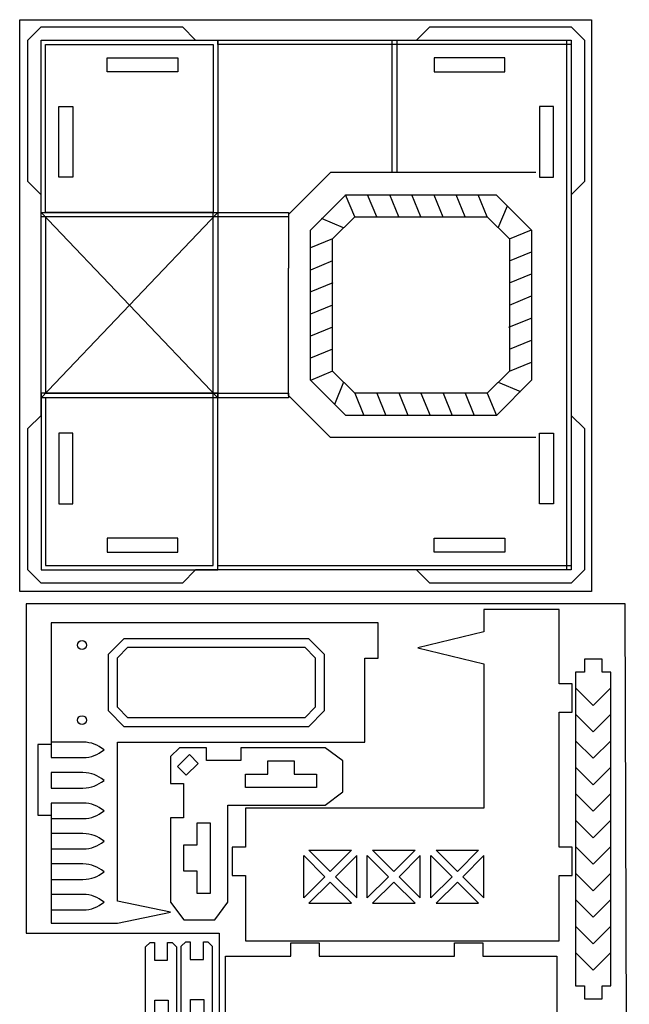
# Model space of a CAD drawing. Units: millimetres. Extents: x 1 to 1209, y 1 to 621.
# Drawn here: x 1071 to 1209, y 174 to 397 of the extents above; entities that cross this region are included whole.
import ezdxf

# ---------------------------------------------------------------- set-up
doc = ezdxf.new("R2010")
doc.units = ezdxf.units.MM
doc.layers.add('Layer_1', color=7, linetype='CONTINUOUS')

msp = doc.modelspace()

# ---------------------------------------------------------------- linework, layer by layer
at = {"layer": 'Layer_1', "color": 5}
for p, q in [((1071.330386, 397.075195), (1200.767076, 397.075195)), ((1071.330386, 267.565449), (1071.330386, 397.075195)), ((1200.767076, 397.075195), (1200.767076, 267.565449)), ((1200.767076, 267.565449), (1071.330386, 267.565449)), ((1208.34354, 264.775099), (1072.82409, 264.775099)), ((1072.82409, 264.775099), (1072.82409, 190.09328)), ((1209.30001, 7.57743), (1208.34354, 264.775099)), ((1072.82409, 190.09328), (1116.44901, 190.09328)), ((1116.44901, 190.09328), (1116.44901, 39.59162))]:
    msp.add_line(p, q, dxfattribs=at)
at = {"layer": 'Layer_1', "color": 7}
for p, q in [((1073.149993, 392.429183), (1076.150017, 395.429171)), ((1076.150017, 395.429171), (1108.150016, 395.429171)), ((1108.150016, 395.429171), (1111.15004, 392.429183)), ((1161.150042, 392.429183), (1164.150066, 395.429171)), ((1164.150066, 395.429171), (1196.150065, 395.429171)), ((1196.150065, 395.429171), (1199.150089, 392.429183)), ((1073.149993, 360.429149), (1073.149993, 392.429183)), ((1111.15004, 392.429183), (1161.150042, 392.429183)), ((1199.150089, 392.429183), (1199.150089, 360.429149)), ((1091.150032, 385.22916), (1091.150032, 388.429174)), ((1091.150032, 388.429174), (1107.150031, 388.429174)), ((1107.150031, 388.429174), (1107.150031, 385.22916)), ((1181.150085, 388.429174), (1165.150051, 388.429174)), ((1165.150051, 388.429174), (1165.150051, 385.22916)), ((1181.150085, 385.22916), (1181.150085, 388.429174)), ((1107.150031, 385.22916), (1091.150032, 385.22916)), ((1165.150051, 385.22916), (1181.150085, 385.22916)), ((1080.149991, 377.429168), (1083.350005, 377.429168)), ((1080.149991, 361.429169), (1080.149991, 377.429168)), ((1080.149991, 377.429168), (1080.149991, 377.429168)), ((1083.350005, 377.429168), (1083.350005, 361.429169)), ((1192.150091, 377.429168), (1188.950077, 377.429168)), ((1188.950077, 377.429168), (1188.950077, 361.429169)), ((1192.150091, 361.429169), (1192.150091, 377.429168)), ((1192.150091, 377.429168), (1192.150091, 377.429168)), ((1083.350005, 361.429169), (1080.149991, 361.429169)), ((1188.950077, 361.429169), (1192.150091, 361.429169)), ((1076.150017, 357.42916), (1073.149993, 360.429149)), ((1199.150089, 360.429149), (1196.150065, 357.42916)), ((1076.150017, 307.429123), (1076.150017, 357.42916)), ((1196.150065, 357.42916), (1196.150065, 307.429123)), ((1076.150017, 353.429151), (1116.150033, 311.429131)), ((1116.150033, 353.429151), (1076.150017, 311.429131)), ((1142.150234, 347.429244), (1147.149832, 352.429273)), ((1147.149832, 352.429273), (1177.150083, 352.429061)), ((1177.150083, 352.429061), (1182.150077, 347.429068)), ((1142.15005, 317.429038), (1142.150234, 347.429244)), ((1182.150077, 347.429068), (1182.150077, 317.429038)), ((1147.150043, 312.429045), (1142.15005, 317.429038)), ((1182.150077, 317.429038), (1177.150083, 312.429045)), ((1177.150083, 312.429045), (1147.150043, 312.429045)), ((1073.149993, 304.429134), (1076.150017, 307.429123)), ((1196.150065, 307.429123), (1199.150089, 304.429134)), ((1073.149993, 272.4291), (1073.149993, 304.429134)), ((1083.350005, 303.429114), (1080.149991, 303.429114)), ((1080.149991, 303.429114), (1080.149991, 287.429115)), ((1083.350005, 287.429115), (1083.350005, 303.429114)), ((1188.950077, 287.429115), (1188.950077, 303.429114)), ((1188.950077, 303.429114), (1192.150091, 303.429114)), ((1192.150091, 303.429114), (1192.150091, 287.429115)), ((1199.150089, 304.429134), (1199.150089, 272.4291)), ((1080.149991, 287.429115), (1083.350005, 287.429115)), ((1080.149991, 287.429115), (1080.149991, 287.429115)), ((1192.150091, 287.429115), (1188.950077, 287.429115)), ((1192.150091, 287.429115), (1192.150091, 287.429115)), ((1091.150032, 279.629123), (1091.150032, 276.429109)), ((1107.150031, 279.629123), (1091.150032, 279.629123)), ((1107.150031, 276.429109), (1107.150031, 279.629123)), ((1165.150051, 276.429109), (1165.150051, 279.629123)), ((1165.150051, 279.629123), (1181.150085, 279.629123)), ((1181.150085, 279.629123), (1181.150085, 276.429109)), ((1091.150032, 276.429109), (1107.150031, 276.429109)), ((1181.150085, 276.429109), (1165.150051, 276.429109)), ((1076.150017, 269.429111), (1073.149993, 272.4291)), ((1111.15004, 272.4291), (1108.150016, 269.429111)), ((1161.150042, 272.4291), (1111.15004, 272.4291)), ((1164.150066, 269.429111), (1161.150042, 272.4291)), ((1199.150089, 272.4291), (1196.150065, 269.429111)), ((1108.150016, 269.429111), (1076.150017, 269.429111)), ((1196.150065, 269.429111), (1164.150066, 269.429111)), ((1193.402852, 263.418738), (1176.40264, 263.418738)), ((1176.40264, 263.418738), (1176.40264, 258.418787)), ((1193.402852, 246.618887), (1193.402852, 263.418738)), ((1152.432275, 260.399114), (1078.431382, 260.399114)), ((1078.431382, 260.399114), (1078.431382, 232.899315)), ((1152.432275, 252.399165), (1152.432275, 260.399114)), ((1176.40264, 258.418787), (1161.402491, 254.772505)), ((1093.431567, 252.499177), (1095.831613, 254.89914)), ((1095.831613, 254.89914), (1135.832082, 254.89914)), ((1135.832082, 254.89914), (1138.232094, 252.499177)), ((1161.402491, 254.772505), (1176.40264, 251.126152)), ((1093.431567, 241.299241), (1093.431567, 252.499177)), ((1138.232094, 252.499177), (1138.232094, 241.299241)), ((1149.432252, 252.399165), (1152.432275, 252.399165)), ((1149.432252, 233.399303), (1149.432252, 252.399165)), ((1203.14856, 252.235727), (1199.152007, 252.235727)), ((1199.152007, 252.235727), (1199.152007, 249.242301)), ((1203.14856, 249.242301), (1203.14856, 252.235727)), ((1176.40264, 251.126152), (1176.40264, 218.419111)), ((1199.152007, 249.242301), (1197.153819, 249.242301)), ((1197.153819, 249.242301), (1197.16091, 178.235151)), ((1205.153663, 249.242301), (1203.14856, 249.242301)), ((1205.153663, 178.235151), (1205.153663, 249.242301)), ((1196.40291, 246.618887), (1193.402852, 246.618887)), ((1196.40291, 240.218913), (1196.40291, 246.618887)), ((1095.831613, 238.899277), (1093.431567, 241.299241)), ((1138.232094, 241.299241), (1135.832082, 238.899277)), ((1135.832082, 238.899277), (1095.831613, 238.899277)), ((1193.402852, 209.619174), (1193.402852, 240.218913)), ((1193.402852, 240.218913), (1196.40291, 240.218913)), ((1078.431382, 232.899315), (1075.431359, 232.899315)), ((1075.431359, 232.899315), (1075.431359, 216.899452)), ((1093.431567, 197.399602), (1093.431567, 233.399303)), ((1093.431567, 233.399303), (1149.432252, 233.399303)), ((1107.472299, 232.146757), (1105.472312, 230.14673)), ((1113.572237, 232.146757), (1107.472299, 232.146757)), ((1113.572237, 229.246713), (1113.572237, 232.146757)), ((1140.472037, 232.146757), (1121.372163, 232.146757)), ((1121.372163, 232.146757), (1121.372163, 229.246713)), ((1144.471976, 229.146699), (1140.472037, 232.146757)), ((1105.472312, 230.14673), (1105.472312, 224.046635)), ((1107.038703, 227.893088), (1109.725755, 230.580229)), ((1109.725755, 230.580229), (1111.70574, 228.60031)), ((1109.018582, 225.91317), (1107.038703, 227.893088)), ((1107.038703, 227.893088), (1107.038703, 227.893088)), ((1111.70574, 228.60031), (1109.018582, 225.91317)), ((1121.372163, 229.246713), (1113.572237, 229.246713)), ((1127.472137, 226.146676), (1127.472137, 229.146699)), ((1127.472137, 229.146699), (1133.472063, 229.146699)), ((1133.472063, 229.146699), (1133.472063, 226.146676)), ((1144.471976, 222.146622), (1144.471976, 229.146699)), ((1122.472151, 223.146653), (1122.472151, 226.146676)), ((1122.472151, 226.146676), (1127.472137, 226.146676)), ((1133.472063, 226.146676), (1138.472049, 226.146676)), ((1138.472049, 226.146676), (1138.472049, 223.146653)), ((1105.472312, 224.046635), (1108.372263, 224.046635)), ((1108.372263, 224.046635), (1108.372263, 216.246555)), ((1138.472049, 223.146653), (1122.472151, 223.146653)), ((1140.472037, 219.146599), (1144.471976, 222.146622)), ((1118.472212, 197.146338), (1118.472212, 219.146599)), ((1118.472212, 219.146599), (1140.472037, 219.146599)), ((1075.431359, 216.899452), (1078.431382, 216.899452)), ((1078.431382, 216.899452), (1078.431382, 192.399652)), ((1176.40264, 218.419111), (1122.402017, 218.419111)), ((1122.402017, 218.419111), (1122.402017, 209.619174)), ((1108.372263, 216.246555), (1105.472312, 216.246555)), ((1105.472312, 216.246555), (1105.472312, 197.146338)), ((1111.472238, 210.146495), (1111.472238, 215.146545)), ((1111.472238, 215.146545), (1114.472237, 215.146545)), ((1114.472237, 215.146545), (1114.472237, 199.146365)), ((1108.472275, 204.146414), (1108.472275, 210.146495)), ((1108.472275, 210.146495), (1111.472238, 210.146495)), ((1122.402017, 209.619174), (1119.401959, 209.619174)), ((1119.401959, 209.619174), (1119.401959, 203.219201)), ((1135.602167, 198.119238), (1135.602167, 207.719163)), ((1135.602167, 207.719163), (1140.402225, 202.919201)), ((1136.802191, 208.919163), (1146.402306, 208.919163)), ((1141.602248, 204.1192), (1136.802191, 208.919163)), ((1146.402306, 208.919163), (1141.602248, 204.1192)), ((1147.602329, 207.719163), (1142.802272, 202.919201)), ((1147.602329, 198.119238), (1147.602329, 207.719163)), ((1150.00234, 198.119238), (1150.00234, 207.719163)), ((1150.00234, 207.719163), (1154.802398, 202.919201)), ((1151.202364, 208.919163), (1160.802479, 208.919163)), ((1156.002421, 204.1192), (1151.202364, 208.919163)), ((1160.802479, 208.919163), (1156.002421, 204.1192)), ((1162.002467, 207.719163), (1157.202445, 202.919201)), ((1162.002467, 198.119238), (1162.002467, 207.719163)), ((1164.402514, 198.119238), (1164.402514, 207.719163)), ((1164.402514, 207.719163), (1169.202571, 202.919201)), ((1165.602537, 208.919163), (1175.202652, 208.919163)), ((1170.402595, 204.1192), (1165.602537, 208.919163)), ((1175.202652, 208.919163), (1170.402595, 204.1192)), ((1176.40264, 207.719163), (1171.602583, 202.919201)), ((1176.40264, 198.119238), (1176.40264, 207.719163)), ((1196.40291, 209.619174), (1193.402852, 209.619174)), ((1196.40291, 203.219201), (1196.40291, 209.619174)), ((1111.472238, 204.146414), (1108.472275, 204.146414)), ((1111.472238, 199.146365), (1111.472238, 204.146414)), ((1119.401959, 203.219201), (1122.402017, 203.219201)), ((1122.402017, 203.219201), (1122.402017, 188.419337)), ((1193.402852, 188.419337), (1193.402852, 203.219201)), ((1193.402852, 203.219201), (1196.40291, 203.219201)), ((1140.402225, 202.919201), (1135.602167, 198.119238)), ((1141.602248, 201.719237), (1136.802191, 196.919274)), ((1146.402306, 196.919274), (1141.602248, 201.719237)), ((1142.802272, 202.919201), (1147.602329, 198.119238)), ((1154.802398, 202.919201), (1150.00234, 198.119238)), ((1156.002421, 201.719237), (1151.202364, 196.919274)), ((1160.802479, 196.919274), (1156.002421, 201.719237)), ((1157.202445, 202.919201), (1162.002467, 198.119238)), ((1169.202571, 202.919201), (1164.402514, 198.119238)), ((1170.402595, 201.719237), (1165.602537, 196.919274)), ((1175.202652, 196.919274), (1170.402595, 201.719237)), ((1171.602583, 202.919201), (1176.40264, 198.119238)), ((1114.472237, 199.146365), (1111.472238, 199.146365)), ((1105.431729, 194.899627), (1093.431567, 197.399602)), ((1105.472312, 197.146338), (1108.472275, 193.146284)), ((1115.472213, 193.146284), (1118.472212, 197.146338)), ((1136.802191, 196.919274), (1146.402306, 196.919274)), ((1151.202364, 196.919274), (1160.802479, 196.919274)), ((1165.602537, 196.919274), (1175.202652, 196.919274)), ((1093.431567, 192.399652), (1105.431729, 194.899627)), ((1078.431382, 192.399652), (1093.431567, 192.399652)), ((1108.472275, 193.146284), (1115.472213, 193.146284)), ((1099.808766, 187.031042), (1100.864243, 188.031026)), ((1100.864243, 188.031026), (1101.808771, 188.031026)), ((1101.808771, 188.031026), (1101.808771, 184.031018)), ((1104.808759, 184.031018), (1104.808759, 188.031026)), ((1104.808759, 188.031026), (1105.808744, 188.031026)), ((1105.808744, 188.031026), (1106.808764, 187.031042)), ((1107.898947, 187.196435), (1108.954459, 188.196419)), ((1108.954459, 188.196419), (1109.898952, 188.196419)), ((1109.898952, 188.196419), (1109.898952, 184.196446)), ((1112.898976, 184.196446), (1112.898976, 188.196419)), ((1112.898976, 188.196419), (1113.89896, 188.196419)), ((1113.89896, 188.196419), (1114.89898, 187.196435)), ((1122.402017, 188.419337), (1193.402852, 188.419337)), ((1132.727513, 184.944522), (1132.727513, 187.94458)), ((1132.727513, 187.94458), (1139.127451, 187.94458)), ((1139.127451, 187.94458), (1139.127451, 184.944522)), ((1169.727225, 184.944522), (1169.727225, 187.94458)), ((1169.727225, 187.94458), (1176.127163, 187.94458)), ((1176.127163, 187.94458), (1176.127163, 184.944522)), ((1099.808766, 141.031013), (1099.808766, 187.031042)), ((1106.808764, 187.031042), (1106.808764, 141.031013)), ((1107.898947, 141.196406), (1107.898947, 187.196435)), ((1114.89898, 187.196435), (1114.89898, 141.196406)), ((1101.808771, 184.031018), (1104.808759, 184.031018)), ((1109.898952, 184.196446), (1112.898976, 184.196446)), ((1117.927614, 113.943687), (1117.927614, 184.944522)), ((1117.927614, 184.944522), (1132.727513, 184.944522)), ((1139.127451, 184.944522), (1169.727225, 184.944522)), ((1176.127163, 184.944522), (1192.927049, 184.944522)), ((1192.927049, 184.944522), (1192.927049, 167.94431)), ((1197.16091, 178.235151), (1199.158816, 178.235151)), ((1199.158816, 178.235151), (1199.158816, 175.234811)), ((1203.155369, 175.234811), (1203.155369, 178.235151)), ((1203.155369, 178.235151), (1205.153663, 178.235151)), ((1101.908748, 153.131016), (1101.908748, 174.931038)), ((1101.908748, 174.931038), (1104.908772, 174.931038)), ((1104.908772, 174.931038), (1104.908772, 153.131016)), ((1109.998964, 153.296409), (1109.998964, 175.096432)), ((1109.998964, 175.096432), (1112.998953, 175.096432)), ((1112.998953, 175.096432), (1112.998953, 153.296409)), ((1199.158816, 175.234811), (1203.155369, 175.234811))]:
    msp.add_line(p, q, dxfattribs=at)
at = {"layer": 'Layer_1', "color": 2}
for p, q in [((1076.150017, 352.429167), (1076.150017, 392.429183)), ((1076.150017, 392.429183), (1116.150033, 392.429183)), ((1077.150002, 353.429151), (1077.150002, 391.429198)), ((1077.150002, 391.429198), (1115.150013, 391.429198)), ((1115.150013, 391.429198), (1115.150013, 353.429151)), ((1116.150033, 392.429183), (1116.150033, 352.429167)), ((1116.150033, 391.429198), (1116.150033, 392.429183)), ((1116.150033, 392.429183), (1196.150065, 392.429183)), ((1196.150065, 391.429198), (1116.150033, 391.429198)), ((1155.650057, 362.429153), (1155.650057, 392.429183)), ((1155.650057, 392.429183), (1156.650041, 392.429183)), ((1156.650041, 392.429183), (1156.650041, 362.429153)), ((1195.15008, 392.429183), (1196.150065, 392.429183)), ((1195.15008, 272.4291), (1195.15008, 392.429183)), ((1196.150065, 392.429183), (1196.150065, 272.4291)), ((1196.150065, 392.429183), (1196.150065, 391.429198)), ((1141.650062, 362.429153), (1132.150032, 352.929159)), ((1188.150083, 362.429153), (1141.650062, 362.429153)), ((1156.650041, 362.429153), (1155.650057, 362.429153)), ((1137.150061, 349.429072), (1145.150043, 357.429266)), ((1147.149835, 352.429273), (1145.078852, 357.429266)), ((1145.150043, 357.429266), (1179.150081, 357.429054)), ((1152.149864, 352.429273), (1150.078845, 357.429266)), ((1157.149857, 352.429273), (1155.078838, 357.429266)), ((1162.14985, 352.429273), (1160.078867, 357.429266)), ((1167.181346, 352.353249), (1165.110363, 357.353277)), ((1172.150048, 352.429061), (1170.079065, 357.429054)), ((1177.150076, 352.429061), (1175.079058, 357.429054)), ((1179.150081, 357.429054), (1187.150063, 349.429072)), ((1179.650179, 349.929064), (1181.721162, 354.928952)), ((1076.150017, 311.429131), (1076.150017, 353.429151)), ((1076.150017, 353.429151), (1116.150033, 353.429151)), ((1115.150013, 353.429151), (1077.150002, 353.429151)), ((1115.150013, 353.429151), (1132.150032, 353.429151)), ((1115.150013, 352.429167), (1115.150013, 353.429151)), ((1116.150033, 353.429151), (1116.150033, 311.429131)), ((1132.150032, 353.429151), (1132.150032, 352.429167)), ((1132.150032, 352.929159), (1132.150032, 340.762163)), ((1116.150033, 352.429167), (1076.150017, 352.429167)), ((1115.150013, 352.429167), (1077.150002, 352.429167)), ((1077.150002, 352.429167), (1077.150002, 312.429116)), ((1115.150013, 312.429116), (1115.150013, 352.429167)), ((1132.150032, 352.429167), (1115.150013, 352.429167)), ((1144.65005, 349.92917), (1139.650128, 352.000154)), ((1142.150054, 347.429068), (1147.150047, 352.429061)), ((1147.150047, 352.429061), (1177.150076, 352.429061)), ((1177.150076, 352.429061), (1182.15007, 347.429068)), ((1137.150061, 315.429034), (1137.150061, 349.429072)), ((1182.15007, 347.429068), (1187.150063, 349.500051)), ((1187.150063, 349.429072), (1187.150063, 315.429034)), ((1142.15023, 347.429244), (1137.150237, 345.358261)), ((1142.150054, 317.429038), (1142.150054, 347.429068)), ((1182.15007, 347.429068), (1182.15007, 317.429038)), ((1182.15007, 342.429039), (1187.150063, 344.500058)), ((1142.15023, 342.429251), (1137.150237, 340.358233)), ((1132.150032, 311.929124), (1132.150032, 340.762163)), ((1182.15007, 337.429046), (1187.150063, 339.500065)), ((1142.226042, 337.460549), (1137.226049, 335.389531)), ((1142.150054, 332.429053), (1137.150061, 330.358035)), ((1182.15007, 332.429053), (1187.150063, 334.500036)), ((1182.074081, 327.397557), (1187.074074, 329.46854)), ((1142.150054, 327.429025), (1137.150061, 325.358041)), ((1182.149858, 322.428855), (1187.149886, 324.499838)), ((1142.150054, 322.429032), (1137.150061, 320.358048)), ((1182.149858, 317.428827), (1187.149886, 319.499845)), ((1142.150054, 317.429038), (1137.150061, 315.35802)), ((1147.150047, 312.429045), (1142.150054, 317.429038)), ((1182.15007, 317.429038), (1177.150076, 312.429045)), ((1145.150043, 307.429017), (1137.150061, 315.429034)), ((1144.649945, 314.929042), (1142.578961, 309.929119)), ((1187.150063, 315.429034), (1179.22106, 307.429017)), ((1179.650073, 314.928936), (1184.64996, 312.857917)), ((1116.150033, 312.429116), (1076.150017, 312.429116)), ((1076.150017, 312.429116), (1076.150017, 272.4291)), ((1077.150002, 312.429116), (1115.150013, 312.429116)), ((1115.150013, 312.429116), (1132.150032, 312.429116)), ((1115.150013, 311.429131), (1115.150013, 312.429116)), ((1116.150033, 272.4291), (1116.150033, 312.429116)), ((1132.150032, 312.429116), (1132.150032, 311.429131)), ((1147.149835, 312.429222), (1149.220854, 307.429229)), ((1177.150076, 312.429045), (1147.150047, 312.429045)), ((1152.149864, 312.429222), (1154.220847, 307.429229)), ((1157.118565, 312.505034), (1159.189549, 307.50504)), ((1162.150062, 312.429045), (1164.221045, 307.429017)), ((1167.150055, 312.429045), (1169.221073, 307.429017)), ((1172.150048, 312.429045), (1174.221067, 307.429017)), ((1177.150076, 312.429045), (1179.22106, 307.429017)), ((1116.150033, 311.429131), (1076.150017, 311.429131)), ((1115.150013, 311.429131), (1077.150002, 311.429131)), ((1077.150002, 311.429131), (1077.150002, 273.42912)), ((1115.150013, 273.42912), (1115.150013, 311.429131)), ((1132.150032, 311.429131), (1115.150013, 311.429131)), ((1141.650062, 302.42913), (1132.150032, 311.929124)), ((1179.22106, 307.429017), (1145.150043, 307.429017)), ((1188.150083, 302.42913), (1141.650062, 302.42913)), ((1076.150017, 272.4291), (1116.150033, 272.4291)), ((1077.150002, 273.42912), (1115.150013, 273.42912)), ((1116.150033, 272.4291), (1116.150033, 273.42912)), ((1116.150033, 273.42912), (1196.150065, 273.42912)), ((1196.150065, 272.4291), (1116.150033, 272.4291)), ((1196.150065, 272.4291), (1195.15008, 272.4291)), ((1196.150065, 273.42912), (1196.150065, 272.4291)), ((1085.431494, 256.39914), (1085.431494, 256.39914)), ((1201.150266, 241.739121), (1197.153713, 245.739175)), ((1205.146854, 245.739175), (1201.150266, 241.739121)), ((1085.431494, 239.399265), (1085.431494, 239.399265)), ((1201.150266, 235.739041), (1197.153713, 239.739095)), ((1205.146854, 239.739095), (1201.150266, 235.739041)), ((1201.150266, 229.73896), (1197.153713, 233.739014)), ((1205.146854, 233.739014), (1201.150266, 229.73896)), ((1201.150266, 223.738914), (1197.153713, 227.738933)), ((1205.146854, 227.738933), (1201.150266, 223.738914)), ((1201.150266, 217.738833), (1197.153713, 221.738887)), ((1205.146854, 221.738887), (1201.150266, 217.738833)), ((1201.150266, 211.738752), (1197.153713, 215.738806)), ((1205.146854, 215.738806), (1201.150266, 211.738752)), ((1201.150266, 205.738671), (1197.153713, 209.738725)), ((1205.146854, 209.738725), (1201.150266, 205.738671)), ((1201.150266, 199.738625), (1197.153713, 203.738679)), ((1205.146854, 203.738679), (1201.150266, 199.738625)), ((1201.150266, 193.738544), (1197.153713, 197.738598)), ((1205.146854, 197.738598), (1201.150266, 193.738544)), ((1201.150266, 187.738463), (1197.153713, 191.738517)), ((1205.146854, 191.738517), (1201.150266, 187.738463)), ((1201.150266, 181.738382), (1197.153713, 185.738436)), ((1205.146854, 185.738436), (1201.150266, 181.738382))]:
    msp.add_line(p, q, dxfattribs=at)
at = {"layer": 'Layer_1', "color": 3}
for p, q in [((1091.43154, 253.327669), (1095.003105, 256.899128)), ((1095.003105, 256.899128), (1136.660591, 256.899128)), ((1136.660591, 256.899128), (1140.232121, 253.327669)), ((1093.431567, 252.499177), (1095.831613, 254.89914)), ((1095.831613, 254.89914), (1135.832082, 254.89914)), ((1135.832082, 254.89914), (1138.232094, 252.499177)), ((1091.43154, 240.470678), (1091.43154, 253.327669)), ((1093.431567, 241.299241), (1093.431567, 252.499177)), ((1138.232094, 252.499177), (1138.232094, 241.299241)), ((1140.232121, 253.327669), (1140.232121, 240.470749)), ((1095.831613, 238.899277), (1093.431567, 241.299241)), ((1138.232094, 241.299241), (1135.832082, 238.899277)), ((1095.003105, 236.89929), (1091.43154, 240.470678)), ((1135.832082, 238.899277), (1095.831613, 238.899277)), ((1140.232121, 240.470749), (1136.660591, 236.89929)), ((1136.660591, 236.89929), (1095.003105, 236.89929)), ((1085.603863, 233.399303), (1078.431382, 233.399303)), ((1078.431382, 233.399303), (1078.431382, 229.899352)), ((1078.431382, 229.899352), (1085.603863, 229.899352)), ((1085.603863, 226.499377), (1078.431382, 226.499377)), ((1078.431382, 226.499377), (1078.431382, 222.99939)), ((1078.431382, 222.99939), (1085.603863, 222.99939)), ((1085.603863, 219.599415), (1078.431382, 219.599415)), ((1078.431382, 219.599415), (1078.431382, 216.099464)), ((1078.431382, 216.099464), (1085.603863, 216.099464)), ((1085.603863, 212.699489), (1078.431382, 212.699489)), ((1078.431382, 212.699489), (1078.431382, 209.199503)), ((1078.431382, 209.199503), (1085.603863, 209.199503)), ((1085.603863, 205.799528), (1078.431382, 205.799528)), ((1078.431382, 205.799528), (1078.431382, 202.299576)), ((1078.431382, 202.299576), (1085.603863, 202.299576)), ((1085.603863, 198.899601), (1078.431382, 198.899601)), ((1078.431382, 198.899601), (1078.431382, 195.399615)), ((1078.431382, 195.399615), (1085.603863, 195.399615))]:
    msp.add_line(p, q, dxfattribs=at)
at = {"layer": 'Layer_1', "color": 2}
for points in [[(1084.431463, 255.399164), (1084.431463, 255.951433), (1084.879178, 256.39914), (1085.431494, 256.39914)], [(1085.431494, 254.399152), (1084.879178, 254.399152), (1084.431463, 254.846859), (1084.431463, 255.399164)], [(1085.431494, 256.39914), (1085.983774, 256.39914), (1086.43149, 255.951433), (1086.43149, 255.399164)], [(1086.43149, 255.399164), (1086.43149, 254.846859), (1085.983774, 254.399152), (1085.431494, 254.399152)], [(1084.431463, 238.399289), (1084.431463, 238.951558), (1084.879178, 239.399265), (1085.431494, 239.399265)], [(1085.431494, 239.399265), (1085.983774, 239.399265), (1086.43149, 238.951558), (1086.43149, 238.399289)], [(1085.431494, 237.399278), (1084.879178, 237.399278), (1084.431463, 237.846985), (1084.431463, 238.399289)], [(1086.43149, 238.399289), (1086.43149, 237.846985), (1085.983774, 237.399278), (1085.431494, 237.399278)]]:
    msp.add_open_spline(points, degree=3, dxfattribs=at)
at = {"layer": 'Layer_1', "color": 3}
for points in [[(1090.431544, 231.649045), (1088.929327, 232.771928), (1087.640897, 233.396234), (1085.603863, 233.399303)], [(1085.603863, 229.899352), (1087.640897, 229.902527), (1088.929327, 230.526127), (1090.431544, 231.649045)], [(1090.431544, 224.749084), (1088.929327, 225.871967), (1087.640897, 226.496272), (1085.603863, 226.499377)], [(1085.603863, 222.99939), (1087.640897, 223.002565), (1088.929327, 223.626201), (1090.431544, 224.749084)], [(1090.431544, 217.849158), (1088.929327, 218.97204), (1087.640897, 219.596311), (1085.603863, 219.599415)], [(1085.603863, 216.099464), (1087.640897, 216.102639), (1088.929327, 216.726239), (1090.431544, 217.849158)], [(1090.431544, 210.949196), (1088.929327, 212.072079), (1087.640897, 212.696385), (1085.603863, 212.699489)], [(1085.603863, 209.199503), (1087.640897, 209.202678), (1088.929327, 209.826313), (1090.431544, 210.949196)], [(1090.431544, 204.049235), (1088.929327, 205.172153), (1087.640897, 205.796423), (1085.603863, 205.799528)], [(1085.603863, 202.299576), (1087.640897, 202.302681), (1088.929327, 202.926352), (1090.431544, 204.049235)], [(1090.431544, 197.149308), (1088.929327, 198.272191), (1087.640897, 198.896497), (1085.603863, 198.899601)], [(1085.603863, 195.399615), (1087.640897, 195.402719), (1088.929327, 196.026425), (1090.431544, 197.149308)]]:
    msp.add_open_spline(points, degree=3, dxfattribs=at)

doc.saveas('drawing.dxf')
